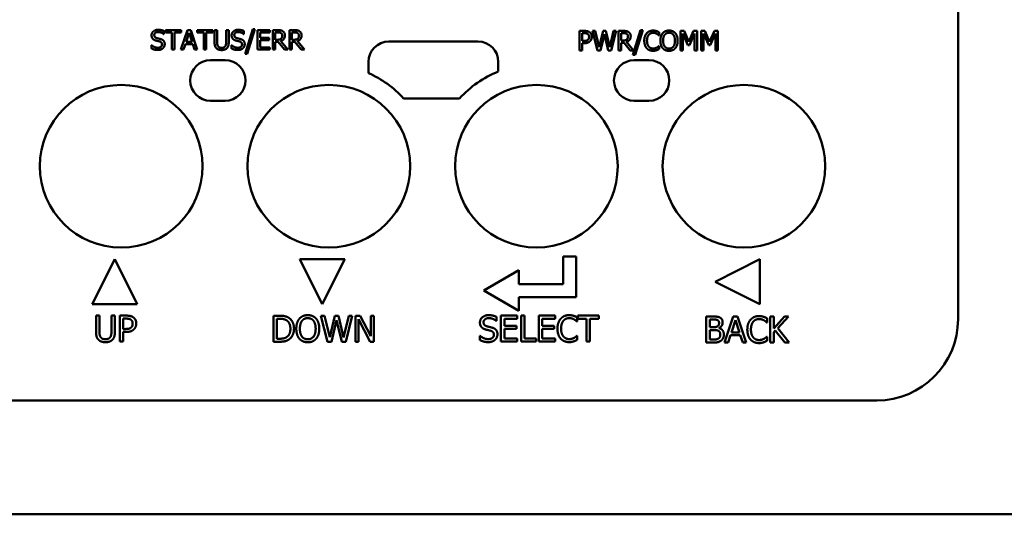
# Model space of a CAD drawing. Units: inches. Extents: x 0.3 to 33.7, y 0.7 to 21.3.
# Drawn here: x 8.3 to 11.3, y 15 to 16.5 of the extents above; entities that cross this region are included whole.
import ezdxf

# ---------------------------------------------------------------- set-up
doc = ezdxf.new("R2010")
doc.units = ezdxf.units.IN
doc.header["$LTSCALE"] = 2
doc.header["$MEASUREMENT"] = 0
doc.layers.add('Visible (ANSI)', color=7, linetype='Continuous', lineweight=50)

msp = doc.modelspace()

# ---------------------------------------------------------------- linework, layer by layer
at = {"layer": 'Visible (ANSI)'}
for p, q in [((11.1483, 17.1699), (11.1483, 15.5729)), ((8.9569, 16.3884), (8.9803, 16.4641)), ((8.9872, 16.4641), (8.9637, 16.3884)), ((8.9803, 16.4641), (8.9872, 16.4641)), ((8.7076, 16.4491), (8.707, 16.4491)), ((8.7076, 16.4586), (8.7076, 16.4491)), ((8.7119, 16.4543), (8.7119, 16.4614)), ((8.7119, 16.4614), (8.7601, 16.4614)), ((8.732, 16.4543), (8.7119, 16.4543)), ((8.732, 16.4014), (8.732, 16.4543)), ((8.7601, 16.4543), (8.74, 16.4543)), ((8.74, 16.4543), (8.74, 16.4014)), ((8.7597, 16.4014), (8.78, 16.4614)), ((8.7601, 16.4614), (8.7601, 16.4543)), ((8.7754, 16.425), (8.7847, 16.4533)), ((8.78, 16.4614), (8.7898, 16.4614)), ((8.7847, 16.4533), (8.794, 16.425)), ((8.7898, 16.4614), (8.81, 16.4014)), ((8.8096, 16.4543), (8.8096, 16.4614)), ((8.8096, 16.4614), (8.8578, 16.4614)), ((8.8297, 16.4543), (8.8096, 16.4543)), ((8.8297, 16.4014), (8.8297, 16.4543)), ((8.8578, 16.4543), (8.8377, 16.4543)), ((8.8377, 16.4543), (8.8377, 16.4014)), ((8.8578, 16.4614), (8.8578, 16.4543)), ((8.8632, 16.424), (8.8632, 16.4614)), ((8.8632, 16.4614), (8.8711, 16.4614)), ((8.8711, 16.4614), (8.8711, 16.424)), ((8.8986, 16.4238), (8.8986, 16.4614)), ((8.8986, 16.4614), (8.9066, 16.4614)), ((8.9066, 16.4614), (8.9066, 16.424)), ((8.9535, 16.4491), (8.9529, 16.4491)), ((8.9535, 16.4586), (8.9535, 16.4491)), ((8.9955, 16.4614), (9.033, 16.4614)), ((8.9955, 16.4014), (8.9955, 16.4614)), ((9.033, 16.4543), (9.0035, 16.4543)), ((9.0035, 16.4543), (9.0035, 16.4379)), ((9.0035, 16.4379), (9.031, 16.4379)), ((9.031, 16.4379), (9.031, 16.4308)), ((9.033, 16.4614), (9.033, 16.4543)), ((9.0418, 16.4014), (9.0418, 16.4614)), ((9.0418, 16.4614), (9.0573, 16.4614)), ((9.0498, 16.432), (9.0498, 16.4545)), ((9.0498, 16.4545), (9.0577, 16.4545)), ((9.093, 16.4014), (9.093, 16.4614)), ((9.093, 16.4614), (9.1085, 16.4614)), ((9.101, 16.432), (9.101, 16.4545)), ((9.101, 16.4545), (9.1089, 16.4545)), ((9.9846, 16.3989), (9.9846, 16.4589)), ((9.9846, 16.4589), (9.9997, 16.4589)), ((9.9926, 16.4281), (9.9926, 16.452)), ((9.9926, 16.452), (9.9992, 16.452)), ((10.0405, 16.3989), (10.0251, 16.4589)), ((10.0251, 16.4589), (10.0334, 16.4589)), ((10.0334, 16.4589), (10.0454, 16.4092)), ((10.0454, 16.4092), (10.0574, 16.4589)), ((10.0612, 16.4487), (10.0493, 16.3989)), ((10.0574, 16.4589), (10.0655, 16.4589)), ((10.0734, 16.3989), (10.0612, 16.4487)), ((10.0655, 16.4589), (10.0776, 16.4086)), ((10.0776, 16.4086), (10.0896, 16.4589)), ((10.0974, 16.4589), (10.0823, 16.3989)), ((10.0896, 16.4589), (10.0974, 16.4589)), ((10.1045, 16.3989), (10.1045, 16.4589)), ((10.1045, 16.4589), (10.12, 16.4589)), ((10.1125, 16.4295), (10.1125, 16.452)), ((10.1125, 16.452), (10.1204, 16.452)), ((10.1487, 16.3859), (10.1721, 16.4616)), ((10.179, 16.4616), (10.1555, 16.3859)), ((10.1721, 16.4616), (10.179, 16.4616)), ((10.2294, 16.4453), (10.2288, 16.4453)), ((10.2294, 16.455), (10.2294, 16.4453)), ((10.2952, 16.3989), (10.2952, 16.4589)), ((10.2952, 16.4589), (10.3061, 16.4589)), ((10.3182, 16.4155), (10.3027, 16.4506)), ((10.3027, 16.4506), (10.3027, 16.3989)), ((10.3061, 16.4589), (10.3211, 16.4255)), ((10.3211, 16.4255), (10.3356, 16.4589)), ((10.3387, 16.4506), (10.323, 16.4155)), ((10.3356, 16.4589), (10.3467, 16.4589)), ((10.3387, 16.3989), (10.3387, 16.4506)), ((10.3467, 16.4589), (10.3467, 16.3989)), ((10.3588, 16.3989), (10.3588, 16.4589)), ((10.3588, 16.4589), (10.3697, 16.4589)), ((10.3818, 16.4155), (10.3663, 16.4506)), ((10.3663, 16.4506), (10.3663, 16.3989)), ((10.3697, 16.4589), (10.3847, 16.4255)), ((10.3847, 16.4255), (10.3992, 16.4589)), ((10.4023, 16.4506), (10.3866, 16.4155)), ((10.3992, 16.4589), (10.4103, 16.4589)), ((10.4023, 16.3989), (10.4023, 16.4506)), ((10.4103, 16.4589), (10.4103, 16.3989)), ((8.6691, 16.405), (8.6691, 16.4151)), ((8.6691, 16.4151), (8.6697, 16.4151)), ((8.7733, 16.4182), (8.7678, 16.4014)), ((8.7962, 16.4182), (8.7733, 16.4182)), ((8.794, 16.425), (8.7754, 16.425)), ((8.8016, 16.4014), (8.7962, 16.4182)), ((8.915, 16.405), (8.915, 16.4151)), ((8.915, 16.4151), (8.9156, 16.4151)), ((9.031, 16.4308), (9.0035, 16.4308)), ((9.0035, 16.4308), (9.0035, 16.4085)), ((9.0035, 16.4085), (9.033, 16.4085)), ((9.033, 16.4085), (9.033, 16.4014)), ((9.0568, 16.432), (9.0498, 16.432)), ((9.0589, 16.4253), (9.0498, 16.4253)), ((9.0498, 16.4253), (9.0498, 16.4014)), ((9.0779, 16.4014), (9.0589, 16.4253)), ((9.0669, 16.4275), (9.0882, 16.4014)), ((9.108, 16.432), (9.101, 16.432)), ((9.1101, 16.4253), (9.101, 16.4253)), ((9.101, 16.4253), (9.101, 16.4014)), ((9.1291, 16.4014), (9.1101, 16.4253)), ((9.1181, 16.4275), (9.1394, 16.4014)), ((9.3988, 16.4263), (9.6728, 16.4263)), ((9.9981, 16.4281), (9.9926, 16.4281)), ((9.9994, 16.4213), (9.9926, 16.4213)), ((9.9926, 16.4213), (9.9926, 16.3989)), ((10.1195, 16.4295), (10.1125, 16.4295)), ((10.1217, 16.4228), (10.1125, 16.4228)), ((10.1125, 16.4228), (10.1125, 16.3989)), ((10.1406, 16.3989), (10.1217, 16.4228)), ((10.1296, 16.425), (10.151, 16.3989)), ((10.2288, 16.4126), (10.2294, 16.4126)), ((10.2294, 16.4126), (10.2294, 16.403)), ((10.323, 16.4155), (10.3182, 16.4155)), ((10.3866, 16.4155), (10.3818, 16.4155)), ((8.74, 16.4014), (8.732, 16.4014)), ((8.7678, 16.4014), (8.7597, 16.4014)), ((8.81, 16.4014), (8.8016, 16.4014)), ((8.8377, 16.4014), (8.8297, 16.4014)), ((8.9637, 16.3884), (8.9569, 16.3884)), ((9.033, 16.4014), (8.9955, 16.4014)), ((9.0498, 16.4014), (9.0418, 16.4014)), ((9.0882, 16.4014), (9.0779, 16.4014)), ((9.101, 16.4014), (9.093, 16.4014)), ((9.1394, 16.4014), (9.1291, 16.4014)), ((9.9926, 16.3989), (9.9846, 16.3989)), ((10.0493, 16.3989), (10.0405, 16.3989)), ((10.0823, 16.3989), (10.0734, 16.3989)), ((10.1125, 16.3989), (10.1045, 16.3989)), ((10.151, 16.3989), (10.1406, 16.3989)), ((10.1555, 16.3859), (10.1487, 16.3859)), ((10.3027, 16.3989), (10.2952, 16.3989)), ((10.3467, 16.3989), (10.3387, 16.3989)), ((10.3663, 16.3989), (10.3588, 16.3989)), ((10.4103, 16.3989), (10.4023, 16.3989)), ((8.8508, 16.3692), (8.8958, 16.3692)), ((9.3363, 16.3293), (9.3363, 16.3638)), ((9.7353, 16.3638), (9.7353, 16.3339)), ((10.1533, 16.3692), (10.1983, 16.3692)), ((9.6164, 16.2513), (9.4442, 16.2513)), ((8.8958, 16.2442), (8.8508, 16.2442)), ((10.1983, 16.2442), (10.1533, 16.2442)), ((8.4873, 15.6191), (8.5563, 15.7571)), ((8.5563, 15.7571), (8.6253, 15.6191)), ((9.1943, 15.6191), (9.1253, 15.7571)), ((9.1253, 15.7571), (9.2633, 15.7571)), ((9.2633, 15.7571), (9.1943, 15.6191)), ((9.9342, 15.6809), (9.9342, 15.7659)), ((9.9342, 15.7659), (9.9742, 15.7659)), ((9.9742, 15.7659), (9.9742, 15.6409)), ((10.4013, 15.6881), (10.5393, 15.7571)), ((10.5393, 15.7571), (10.5393, 15.6191)), ((9.6904, 15.6609), (9.7986, 15.7234)), ((9.7986, 15.7234), (9.7986, 15.6809)), ((9.7986, 15.6809), (9.9342, 15.6809)), ((10.5393, 15.6191), (10.4013, 15.6881)), ((9.7986, 15.5984), (9.6904, 15.6609)), ((8.6253, 15.6191), (8.4873, 15.6191)), ((9.9742, 15.6409), (9.7986, 15.6409)), ((9.7986, 15.6409), (9.7986, 15.5984)), ((8.4988, 15.5338), (8.4988, 15.5837)), ((8.4988, 15.5837), (8.5094, 15.5837)), ((8.5094, 15.5837), (8.5094, 15.5338)), ((8.5461, 15.5336), (8.5461, 15.5837)), ((8.5461, 15.5837), (8.5567, 15.5837)), ((8.5567, 15.5837), (8.5567, 15.5338)), ((8.5719, 15.5037), (8.5719, 15.5837)), ((8.5719, 15.5837), (8.592, 15.5837)), ((8.5826, 15.5426), (8.5826, 15.5745)), ((8.5826, 15.5745), (8.5914, 15.5745)), ((9.0442, 15.5035), (9.0442, 15.5835)), ((9.0442, 15.5835), (9.0624, 15.5835)), ((9.0548, 15.5127), (9.0548, 15.5743)), ((9.0548, 15.5743), (9.063, 15.5743)), ((9.2104, 15.5035), (9.19, 15.5835)), ((9.19, 15.5835), (9.201, 15.5835)), ((9.201, 15.5835), (9.2171, 15.5172)), ((9.2171, 15.5172), (9.233, 15.5835)), ((9.2381, 15.5699), (9.2222, 15.5035)), ((9.233, 15.5835), (9.2438, 15.5835)), ((9.2543, 15.5035), (9.2381, 15.5699)), ((9.2438, 15.5835), (9.2599, 15.5164)), ((9.2599, 15.5164), (9.2759, 15.5835)), ((9.2864, 15.5835), (9.2663, 15.5035)), ((9.2759, 15.5835), (9.2864, 15.5835)), ((9.2959, 15.5035), (9.2959, 15.5835)), ((9.2959, 15.5835), (9.311, 15.5835)), ((9.3412, 15.5035), (9.3058, 15.5725)), ((9.3058, 15.5725), (9.3058, 15.5035)), ((9.311, 15.5835), (9.3432, 15.5202)), ((9.3432, 15.5202), (9.3432, 15.5835)), ((9.3432, 15.5835), (9.3531, 15.5835)), ((9.3531, 15.5835), (9.3531, 15.5035)), ((9.7295, 15.5673), (9.7288, 15.5673)), ((9.7295, 15.58), (9.7295, 15.5673)), ((9.7435, 15.5838), (9.7935, 15.5838)), ((9.7435, 15.5038), (9.7435, 15.5838)), ((9.7935, 15.5743), (9.7541, 15.5743)), ((9.7541, 15.5743), (9.7541, 15.5524)), ((9.7935, 15.5838), (9.7935, 15.5743)), ((9.8052, 15.5038), (9.8052, 15.5838)), ((9.8052, 15.5838), (9.8158, 15.5838)), ((9.8158, 15.5838), (9.8158, 15.5132)), ((9.8599, 15.5838), (9.91, 15.5838)), ((9.8599, 15.5038), (9.8599, 15.5838)), ((9.91, 15.5743), (9.8705, 15.5743)), ((9.8705, 15.5743), (9.8705, 15.5524)), ((9.91, 15.5838), (9.91, 15.5743)), ((9.9778, 15.5656), (9.9769, 15.5656)), ((9.9778, 15.5784), (9.9778, 15.5656)), ((9.9795, 15.5743), (9.9795, 15.5838)), ((9.9795, 15.5838), (10.0438, 15.5838)), ((10.0064, 15.5743), (9.9795, 15.5743)), ((10.0064, 15.5038), (10.0064, 15.5743)), ((10.0438, 15.5743), (10.017, 15.5743)), ((10.017, 15.5743), (10.017, 15.5038)), ((10.0438, 15.5838), (10.0438, 15.5743)), ((10.3743, 15.5008), (10.3743, 15.5808)), ((10.3743, 15.5808), (10.3955, 15.5808)), ((10.3849, 15.5484), (10.3849, 15.5718)), ((10.3849, 15.5718), (10.3951, 15.5718)), ((10.4305, 15.5008), (10.4575, 15.5808)), ((10.4515, 15.5323), (10.4638, 15.5699)), ((10.4575, 15.5808), (10.4706, 15.5808)), ((10.4638, 15.5699), (10.4762, 15.5323)), ((10.4706, 15.5808), (10.4975, 15.5008)), ((10.5613, 15.5627), (10.5604, 15.5627)), ((10.5613, 15.5755), (10.5613, 15.5627)), ((10.5712, 15.5008), (10.5712, 15.5808)), ((10.5712, 15.5808), (10.5818, 15.5808)), ((10.5818, 15.5808), (10.5818, 15.5441)), ((10.5818, 15.5441), (10.6146, 15.5808)), ((10.6276, 15.5808), (10.5945, 15.5451)), ((10.6146, 15.5808), (10.6276, 15.5808)), ((8.5898, 15.5426), (8.5826, 15.5426)), ((8.5916, 15.5336), (8.5826, 15.5336)), ((8.5826, 15.5336), (8.5826, 15.5037)), ((9.7541, 15.5524), (9.7909, 15.5524)), ((9.7909, 15.5429), (9.7541, 15.5429)), ((9.7541, 15.5429), (9.7541, 15.5132)), ((9.7909, 15.5524), (9.7909, 15.5429)), ((9.8705, 15.5524), (9.9073, 15.5524)), ((9.9073, 15.5429), (9.8705, 15.5429)), ((9.8705, 15.5429), (9.8705, 15.5132)), ((9.9073, 15.5524), (9.9073, 15.5429)), ((10.397, 15.5484), (10.3849, 15.5484)), ((10.3849, 15.5099), (10.3849, 15.5395)), ((10.3849, 15.5395), (10.397, 15.5395)), ((10.4136, 15.5457), (10.4136, 15.5453)), ((10.4762, 15.5323), (10.4515, 15.5323)), ((10.5865, 15.5381), (10.5818, 15.5328)), ((10.5818, 15.5328), (10.5818, 15.5008)), ((10.6157, 15.5008), (10.5865, 15.5381)), ((10.5945, 15.5451), (10.6295, 15.5008)), ((8.5826, 15.5037), (8.5719, 15.5037)), ((9.0626, 15.5035), (9.0442, 15.5035)), ((9.063, 15.5127), (9.0548, 15.5127)), ((9.2222, 15.5035), (9.2104, 15.5035)), ((9.2663, 15.5035), (9.2543, 15.5035)), ((9.3058, 15.5035), (9.2959, 15.5035)), ((9.3531, 15.5035), (9.3412, 15.5035)), ((9.6783, 15.5086), (9.6783, 15.5219)), ((9.6783, 15.5219), (9.679, 15.5219)), ((9.7935, 15.5038), (9.7435, 15.5038)), ((9.7541, 15.5132), (9.7935, 15.5132)), ((9.7935, 15.5132), (9.7935, 15.5038)), ((9.8516, 15.5038), (9.8052, 15.5038)), ((9.8158, 15.5132), (9.8516, 15.5132)), ((9.8516, 15.5132), (9.8516, 15.5038)), ((9.91, 15.5038), (9.8599, 15.5038)), ((9.8705, 15.5132), (9.91, 15.5132)), ((9.91, 15.5132), (9.91, 15.5038)), ((9.977, 15.5219), (9.9778, 15.5219)), ((9.9778, 15.5219), (9.9778, 15.5092)), ((10.017, 15.5038), (10.0064, 15.5038)), ((10.3973, 15.5008), (10.3743, 15.5008)), ((10.3936, 15.5099), (10.3849, 15.5099)), ((10.4413, 15.5008), (10.4305, 15.5008)), ((10.4485, 15.5232), (10.4413, 15.5008)), ((10.4791, 15.5232), (10.4485, 15.5232)), ((10.4863, 15.5008), (10.4791, 15.5232)), ((10.4975, 15.5008), (10.4863, 15.5008)), ((10.5605, 15.519), (10.5613, 15.519)), ((10.5613, 15.519), (10.5613, 15.5063)), ((10.5818, 15.5008), (10.5712, 15.5008)), ((10.6295, 15.5008), (10.6157, 15.5008)), ((10.8983, 15.3229), (8.1683, 15.3229)), ((11.8583, 14.9729), (7.2083, 14.9729))]:
    msp.add_line(p, q, dxfattribs=at)
for centre in [(8.5763, 16.0429), (9.2143, 16.0429), (9.8523, 16.0429), (10.4903, 16.0429)]:
    msp.add_circle(centre, 0.25, dxfattribs=at)
for centre, radius, start, end in [((9.3988, 16.3638), 0.0625, 90, 180), ((9.6728, 16.3638), 0.0625, 0, 90), ((8.8508, 16.3067), 0.0625, 90, 270), ((8.8958, 16.3067), 0.0625, 270, 90), ((10.1533, 16.3067), 0.0625, 90, 270), ((10.1983, 16.3067), 0.0625, 270, 90), ((9.2113, 16.0429), 0.3125, 41.8177, 66.4218), ((9.8493, 16.0429), 0.3125, 111.3953, 138.1823), ((10.8983, 15.5729), 0.25, 270, 0)]:
    msp.add_arc(centre, radius, start, end, dxfattribs=at)
for points in [[(8.6695, 16.4453), (8.6695, 16.4526), (8.6809, 16.4625), (8.6897, 16.4625)], [(8.6734, 16.4345), (8.6716, 16.4365), (8.6695, 16.4418), (8.6695, 16.4453)], [(8.6834, 16.4292), (8.6802, 16.43), (8.6753, 16.4325), (8.6734, 16.4345)], [(8.6903, 16.4556), (8.6847, 16.4556), (8.6779, 16.4504), (8.6779, 16.4462)], [(8.6779, 16.4462), (8.6779, 16.4424), (8.6819, 16.4379), (8.6857, 16.4368)], [(8.6857, 16.4368), (8.6882, 16.4362), (8.6956, 16.4344), (8.698, 16.4337)], [(8.6897, 16.4625), (8.6948, 16.4625), (8.7037, 16.4605), (8.7076, 16.4586)], [(8.707, 16.4491), (8.7041, 16.4517), (8.6952, 16.4556), (8.6903, 16.4556)], [(8.698, 16.4337), (8.7042, 16.4318), (8.7099, 16.4241), (8.7099, 16.4186)], [(8.9155, 16.4453), (8.9155, 16.4526), (8.9269, 16.4625), (8.9357, 16.4625)], [(8.9194, 16.4345), (8.9175, 16.4365), (8.9155, 16.4418), (8.9155, 16.4453)], [(8.9293, 16.4292), (8.9262, 16.43), (8.9213, 16.4325), (8.9194, 16.4345)], [(8.9362, 16.4556), (8.9306, 16.4556), (8.9238, 16.4504), (8.9238, 16.4462)], [(8.9238, 16.4462), (8.9238, 16.4424), (8.9278, 16.4379), (8.9316, 16.4368)], [(8.9316, 16.4368), (8.9341, 16.4362), (8.9415, 16.4344), (8.9439, 16.4337)], [(8.9357, 16.4625), (8.9407, 16.4625), (8.9497, 16.4605), (8.9535, 16.4586)], [(8.9529, 16.4491), (8.95, 16.4517), (8.9411, 16.4556), (8.9362, 16.4556)], [(8.9439, 16.4337), (8.9501, 16.4318), (8.9558, 16.4241), (8.9558, 16.4186)], [(9.0676, 16.4351), (9.0657, 16.4332), (9.0602, 16.432), (9.0568, 16.432)], [(9.0573, 16.4614), (9.0624, 16.4614), (9.0694, 16.4603), (9.0725, 16.4583)], [(9.0577, 16.4545), (9.061, 16.4545), (9.0655, 16.4536), (9.0672, 16.4525)], [(9.0793, 16.4451), (9.0793, 16.4386), (9.0726, 16.4297), (9.0669, 16.4275)], [(9.0672, 16.4525), (9.0692, 16.4512), (9.071, 16.4471), (9.071, 16.4445)], [(9.071, 16.4445), (9.071, 16.4414), (9.0694, 16.4367), (9.0676, 16.4351)], [(9.0725, 16.4583), (9.0757, 16.4562), (9.0793, 16.4499), (9.0793, 16.4451)], [(9.1188, 16.4351), (9.1169, 16.4332), (9.1114, 16.432), (9.108, 16.432)], [(9.1085, 16.4614), (9.1136, 16.4614), (9.1206, 16.4603), (9.1237, 16.4583)], [(9.1089, 16.4545), (9.1122, 16.4545), (9.1167, 16.4536), (9.1184, 16.4525)], [(9.1305, 16.4451), (9.1305, 16.4386), (9.1238, 16.4297), (9.1181, 16.4275)], [(9.1184, 16.4525), (9.1204, 16.4512), (9.1222, 16.4471), (9.1222, 16.4445)], [(9.1222, 16.4445), (9.1222, 16.4414), (9.1206, 16.4367), (9.1188, 16.4351)], [(9.1237, 16.4583), (9.1269, 16.4562), (9.1305, 16.4499), (9.1305, 16.4451)], [(9.9992, 16.452), (10.003, 16.452), (10.008, 16.451), (10.0099, 16.4497)], [(9.9997, 16.4589), (10.0051, 16.4589), (10.0125, 16.4572), (10.0154, 16.4552)], [(10.0099, 16.4497), (10.0121, 16.4483), (10.0142, 16.4437), (10.0142, 16.4406)], [(10.0142, 16.4406), (10.0142, 16.4377), (10.0126, 16.4335), (10.0108, 16.4317)], [(10.0154, 16.4552), (10.0188, 16.4529), (10.0226, 16.4459), (10.0226, 16.4409)], [(10.0226, 16.4409), (10.0226, 16.437), (10.0198, 16.43), (10.0173, 16.4275)], [(10.1304, 16.4326), (10.1285, 16.4307), (10.123, 16.4295), (10.1195, 16.4295)], [(10.12, 16.4589), (10.1252, 16.4589), (10.1321, 16.4578), (10.1353, 16.4558)], [(10.1204, 16.452), (10.1237, 16.452), (10.1283, 16.4511), (10.13, 16.45)], [(10.1421, 16.4427), (10.1421, 16.4361), (10.1354, 16.4272), (10.1296, 16.425)], [(10.13, 16.45), (10.1319, 16.4487), (10.1338, 16.4446), (10.1338, 16.442)], [(10.1338, 16.442), (10.1338, 16.4389), (10.1321, 16.4342), (10.1304, 16.4326)], [(10.1353, 16.4558), (10.1384, 16.4537), (10.1421, 16.4474), (10.1421, 16.4427)], [(10.1839, 16.4289), (10.1839, 16.4364), (10.1877, 16.4476), (10.1914, 16.4517)], [(10.1914, 16.4517), (10.195, 16.4558), (10.2048, 16.46), (10.2109, 16.46)], [(10.1976, 16.447), (10.195, 16.444), (10.1922, 16.4347), (10.1922, 16.4289)], [(10.2108, 16.4532), (10.207, 16.4532), (10.2001, 16.45), (10.1976, 16.447)], [(10.222, 16.4503), (10.2197, 16.4516), (10.2143, 16.4532), (10.2108, 16.4532)], [(10.2109, 16.46), (10.2139, 16.46), (10.2192, 16.4591), (10.2214, 16.4585)], [(10.2214, 16.4585), (10.2234, 16.4578), (10.2274, 16.456), (10.2294, 16.455)], [(10.2288, 16.4453), (10.2277, 16.4463), (10.2244, 16.449), (10.222, 16.4503)], [(10.2334, 16.4289), (10.2334, 16.4365), (10.2372, 16.448), (10.2406, 16.4521)], [(10.2406, 16.4521), (10.2441, 16.4561), (10.2539, 16.4602), (10.2599, 16.4602)], [(10.2417, 16.4289), (10.2417, 16.4348), (10.2443, 16.444), (10.2467, 16.4471)], [(10.2467, 16.4471), (10.2491, 16.4503), (10.2557, 16.4533), (10.26, 16.4533)], [(10.2599, 16.4602), (10.2661, 16.4602), (10.2759, 16.4559), (10.2793, 16.4521)], [(10.26, 16.4533), (10.2642, 16.4533), (10.2709, 16.4502), (10.2733, 16.4471)], [(10.2733, 16.4471), (10.2756, 16.4441), (10.2782, 16.4349), (10.2782, 16.4289)], [(10.2793, 16.4521), (10.2827, 16.4481), (10.2865, 16.4364), (10.2865, 16.4289)], [(8.6888, 16.4004), (8.6823, 16.4004), (8.6731, 16.4031), (8.6691, 16.405)], [(8.6697, 16.4151), (8.6736, 16.4114), (8.6836, 16.4073), (8.6882, 16.4073)], [(8.6942, 16.4265), (8.6914, 16.4273), (8.6868, 16.4283), (8.6834, 16.4292)], [(8.6882, 16.4073), (8.6948, 16.4073), (8.7016, 16.4128), (8.7016, 16.4173)], [(8.7045, 16.4058), (8.7016, 16.4032), (8.6943, 16.4004), (8.6888, 16.4004)], [(8.7016, 16.4173), (8.7016, 16.4209), (8.698, 16.4254), (8.6942, 16.4265)], [(8.7099, 16.4186), (8.7099, 16.415), (8.707, 16.4082), (8.7045, 16.4058)], [(8.8689, 16.4057), (8.8657, 16.4088), (8.8632, 16.4176), (8.8632, 16.424)], [(8.8848, 16.4002), (8.8795, 16.4002), (8.8717, 16.4029), (8.8689, 16.4057)], [(8.8711, 16.424), (8.8711, 16.4198), (8.8722, 16.4142), (8.8737, 16.4119)], [(8.8737, 16.4119), (8.8753, 16.4095), (8.8809, 16.407), (8.8848, 16.407)], [(8.8848, 16.407), (8.8886, 16.407), (8.8944, 16.4095), (8.896, 16.4119)], [(8.9008, 16.4057), (8.898, 16.4029), (8.8904, 16.4002), (8.8848, 16.4002)], [(8.896, 16.4119), (8.8975, 16.4142), (8.8986, 16.4198), (8.8986, 16.4238)], [(8.9066, 16.424), (8.9066, 16.4177), (8.904, 16.4088), (8.9008, 16.4057)], [(8.9347, 16.4004), (8.9282, 16.4004), (8.9191, 16.4031), (8.915, 16.405)], [(8.9156, 16.4151), (8.9196, 16.4114), (8.9295, 16.4073), (8.9341, 16.4073)], [(8.9401, 16.4265), (8.9374, 16.4273), (8.9327, 16.4283), (8.9293, 16.4292)], [(8.9341, 16.4073), (8.9408, 16.4073), (8.9475, 16.4128), (8.9475, 16.4173)], [(8.9504, 16.4058), (8.9475, 16.4032), (8.9402, 16.4004), (8.9347, 16.4004)], [(8.9475, 16.4173), (8.9475, 16.4209), (8.944, 16.4254), (8.9401, 16.4265)], [(8.9558, 16.4186), (8.9558, 16.415), (8.953, 16.4082), (8.9504, 16.4058)], [(10.0108, 16.4317), (10.0089, 16.4297), (10.0029, 16.4281), (9.9981, 16.4281)], [(10.0173, 16.4275), (10.0142, 16.4245), (10.0058, 16.4213), (9.9994, 16.4213)], [(10.1914, 16.4057), (10.1878, 16.4096), (10.1839, 16.4213), (10.1839, 16.4289)], [(10.2107, 16.3979), (10.2049, 16.3979), (10.195, 16.4018), (10.1914, 16.4057)], [(10.1922, 16.4289), (10.1922, 16.4227), (10.1952, 16.4138), (10.1977, 16.4108)], [(10.1977, 16.4108), (10.2003, 16.4078), (10.207, 16.4048), (10.2108, 16.4048)], [(10.2108, 16.4048), (10.2143, 16.4048), (10.2202, 16.4065), (10.2224, 16.4077)], [(10.2294, 16.403), (10.2274, 16.4021), (10.2239, 16.4004), (10.2214, 16.3996)], [(10.2224, 16.4077), (10.2246, 16.409), (10.2279, 16.4116), (10.2288, 16.4126)], [(10.2406, 16.4058), (10.2371, 16.4098), (10.2334, 16.4215), (10.2334, 16.4289)], [(10.2599, 16.3977), (10.2539, 16.3977), (10.2441, 16.4018), (10.2406, 16.4058)], [(10.26, 16.4046), (10.2517, 16.4046), (10.2417, 16.4171), (10.2417, 16.4289)], [(10.2793, 16.4058), (10.2756, 16.4017), (10.2658, 16.3977), (10.2599, 16.3977)], [(10.2782, 16.4289), (10.2782, 16.4171), (10.2683, 16.4046), (10.26, 16.4046)], [(10.2865, 16.4289), (10.2865, 16.4216), (10.2828, 16.4098), (10.2793, 16.4058)], [(10.2214, 16.3996), (10.2188, 16.3987), (10.2143, 16.3979), (10.2107, 16.3979)], [(8.5914, 15.5745), (8.5964, 15.5745), (8.6031, 15.5732), (8.6056, 15.5715)], [(8.592, 15.5837), (8.5992, 15.5837), (8.6091, 15.5814), (8.613, 15.5787)], [(8.6056, 15.5715), (8.6086, 15.5695), (8.6114, 15.5634), (8.6114, 15.5593)], [(8.6114, 15.5593), (8.6114, 15.5555), (8.6093, 15.5498), (8.6069, 15.5474)], [(8.613, 15.5787), (8.6174, 15.5757), (8.6225, 15.5663), (8.6225, 15.5596)], [(8.6225, 15.5596), (8.6225, 15.5544), (8.6188, 15.5451), (8.6155, 15.5418)], [(9.0624, 15.5835), (9.0737, 15.5835), (9.0865, 15.5801), (9.0911, 15.5772)], [(9.063, 15.5743), (9.0701, 15.5743), (9.0798, 15.572), (9.0841, 15.5695)], [(9.0841, 15.5695), (9.0901, 15.5658), (9.0962, 15.5528), (9.0962, 15.5436)], [(9.0911, 15.5772), (9.0988, 15.572), (9.1073, 15.5551), (9.1073, 15.5434)], [(9.1143, 15.5435), (9.1143, 15.5536), (9.1193, 15.5689), (9.1239, 15.5744)], [(9.1239, 15.5744), (9.1286, 15.5797), (9.1416, 15.5852), (9.1496, 15.5852)], [(9.1254, 15.5435), (9.1254, 15.5513), (9.1288, 15.5636), (9.1319, 15.5677)], [(9.1319, 15.5677), (9.1352, 15.572), (9.1439, 15.576), (9.1497, 15.576)], [(9.1496, 15.5852), (9.1578, 15.5852), (9.1709, 15.5795), (9.1754, 15.5744)], [(9.1497, 15.576), (9.1553, 15.576), (9.1642, 15.5718), (9.1674, 15.5677)], [(9.1674, 15.5677), (9.1705, 15.5637), (9.1739, 15.5514), (9.1739, 15.5435)], [(9.1754, 15.5744), (9.18, 15.569), (9.185, 15.5535), (9.185, 15.5435)], [(9.6788, 15.5623), (9.6788, 15.572), (9.694, 15.5852), (9.7057, 15.5852)], [(9.684, 15.5478), (9.6816, 15.5505), (9.6788, 15.5576), (9.6788, 15.5623)], [(9.7065, 15.576), (9.6991, 15.576), (9.6899, 15.569), (9.6899, 15.5634)], [(9.6899, 15.5634), (9.6899, 15.5584), (9.6953, 15.5523), (9.7004, 15.551)], [(9.7057, 15.5852), (9.7125, 15.5852), (9.7244, 15.5825), (9.7295, 15.58)], [(9.7288, 15.5673), (9.7249, 15.5708), (9.713, 15.576), (9.7065, 15.576)], [(9.9171, 15.5437), (9.9171, 15.5537), (9.9222, 15.5687), (9.9271, 15.5742)], [(9.9271, 15.5742), (9.9319, 15.5796), (9.945, 15.5852), (9.9531, 15.5852)], [(9.9353, 15.5679), (9.9319, 15.5638), (9.9282, 15.5514), (9.9282, 15.5437)], [(9.953, 15.5761), (9.9479, 15.5761), (9.9387, 15.5719), (9.9353, 15.5679)], [(9.9679, 15.5723), (9.9649, 15.574), (9.9577, 15.5761), (9.953, 15.5761)], [(9.9531, 15.5852), (9.9571, 15.5852), (9.9642, 15.584), (9.9671, 15.5831)], [(9.9671, 15.5831), (9.9697, 15.5823), (9.9751, 15.5799), (9.9778, 15.5784)], [(9.9769, 15.5656), (9.9755, 15.5669), (9.9711, 15.5705), (9.9679, 15.5723)], [(10.3951, 15.5718), (10.4008, 15.5718), (10.407, 15.5711), (10.4096, 15.5697)], [(10.3955, 15.5808), (10.4041, 15.5808), (10.4126, 15.5797), (10.4165, 15.5776)], [(10.4137, 15.5613), (10.4137, 15.5576), (10.4117, 15.5526), (10.4092, 15.551)], [(10.4096, 15.5697), (10.4118, 15.5685), (10.4137, 15.5642), (10.4137, 15.5613)], [(10.4248, 15.5628), (10.4248, 15.5572), (10.4188, 15.5482), (10.4136, 15.5457)], [(10.4165, 15.5776), (10.4209, 15.5753), (10.4248, 15.5679), (10.4248, 15.5628)], [(10.5006, 15.5408), (10.5006, 15.5508), (10.5057, 15.5657), (10.5106, 15.5712)], [(10.5106, 15.5712), (10.5154, 15.5766), (10.5285, 15.5823), (10.5366, 15.5823)], [(10.5188, 15.565), (10.5154, 15.5609), (10.5117, 15.5485), (10.5117, 15.5408)], [(10.5365, 15.5732), (10.5314, 15.5732), (10.5222, 15.569), (10.5188, 15.565)], [(10.5514, 15.5694), (10.5484, 15.5711), (10.5412, 15.5732), (10.5365, 15.5732)], [(10.5366, 15.5823), (10.5406, 15.5823), (10.5477, 15.5811), (10.5506, 15.5802)], [(10.5506, 15.5802), (10.5532, 15.5793), (10.5586, 15.577), (10.5613, 15.5755)], [(10.5604, 15.5627), (10.559, 15.564), (10.5546, 15.5676), (10.5514, 15.5694)], [(8.5064, 15.5094), (8.5022, 15.5136), (8.4988, 15.5253), (8.4988, 15.5338)], [(8.5094, 15.5338), (8.5094, 15.5282), (8.5109, 15.5207), (8.5129, 15.5177)], [(8.5426, 15.5177), (8.5446, 15.5207), (8.5461, 15.5282), (8.5461, 15.5336)], [(8.5567, 15.5338), (8.5567, 15.5254), (8.5533, 15.5135), (8.549, 15.5094)], [(8.6069, 15.5474), (8.6043, 15.5447), (8.5963, 15.5426), (8.5898, 15.5426)], [(8.6155, 15.5418), (8.6113, 15.5378), (8.6001, 15.5336), (8.5916, 15.5336)], [(9.0962, 15.5436), (9.0962, 15.5342), (9.0906, 15.5218), (9.0851, 15.518)], [(9.1073, 15.5434), (9.1073, 15.5325), (9.0984, 15.5149), (9.091, 15.5099)], [(9.1238, 15.5127), (9.1192, 15.518), (9.1143, 15.5337), (9.1143, 15.5435)], [(9.1497, 15.511), (9.1386, 15.511), (9.1254, 15.5278), (9.1254, 15.5435)], [(9.1739, 15.5435), (9.1739, 15.5278), (9.1608, 15.511), (9.1497, 15.511)], [(9.185, 15.5435), (9.185, 15.5338), (9.1801, 15.518), (9.1754, 15.5127)], [(9.6973, 15.5408), (9.6931, 15.5419), (9.6866, 15.5452), (9.684, 15.5478)], [(9.7117, 15.5372), (9.708, 15.5382), (9.7019, 15.5396), (9.6973, 15.5408)], [(9.7004, 15.551), (9.7037, 15.5501), (9.7135, 15.5477), (9.7168, 15.5467)], [(9.7037, 15.5115), (9.7126, 15.5115), (9.7216, 15.5189), (9.7216, 15.5249)], [(9.7216, 15.5249), (9.7216, 15.5297), (9.7168, 15.5357), (9.7117, 15.5372)], [(9.7168, 15.5467), (9.725, 15.5442), (9.7327, 15.534), (9.7327, 15.5266)], [(9.7327, 15.5266), (9.7327, 15.5219), (9.7288, 15.5128), (9.7254, 15.5096)], [(9.9271, 15.5128), (9.9223, 15.518), (9.9171, 15.5336), (9.9171, 15.5437)], [(9.9282, 15.5437), (9.9282, 15.5355), (9.9321, 15.5236), (9.9356, 15.5195)], [(10.4092, 15.551), (10.4067, 15.5494), (10.402, 15.5484), (10.397, 15.5484)], [(10.397, 15.5395), (10.4025, 15.5395), (10.4085, 15.5387), (10.411, 15.5374)], [(10.411, 15.5374), (10.4149, 15.5353), (10.4175, 15.5295), (10.4175, 15.525)], [(10.4175, 15.525), (10.4175, 15.5207), (10.4147, 15.5154), (10.4117, 15.5133)], [(10.4136, 15.5453), (10.4207, 15.5434), (10.4286, 15.5331), (10.4286, 15.5254)], [(10.4286, 15.5254), (10.4286, 15.5194), (10.424, 15.5103), (10.4203, 15.5073)], [(10.5106, 15.5099), (10.5058, 15.5151), (10.5006, 15.5307), (10.5006, 15.5408)], [(10.5117, 15.5408), (10.5117, 15.5325), (10.5156, 15.5207), (10.5191, 15.5166)], [(8.5277, 15.502), (8.5206, 15.502), (8.5101, 15.5057), (8.5064, 15.5094)], [(8.5129, 15.5177), (8.515, 15.5144), (8.5224, 15.5111), (8.5277, 15.5111)], [(8.5277, 15.5111), (8.5327, 15.5111), (8.5405, 15.5144), (8.5426, 15.5177)], [(8.549, 15.5094), (8.5452, 15.5057), (8.5351, 15.502), (8.5277, 15.502)], [(9.091, 15.5099), (9.0849, 15.5061), (9.0724, 15.5035), (9.0626, 15.5035)], [(9.0851, 15.518), (9.0807, 15.515), (9.07, 15.5127), (9.063, 15.5127)], [(9.1496, 15.5018), (9.1415, 15.5018), (9.1286, 15.5073), (9.1238, 15.5127)], [(9.1754, 15.5127), (9.1705, 15.5071), (9.1575, 15.5018), (9.1496, 15.5018)], [(9.7045, 15.5023), (9.6958, 15.5023), (9.6836, 15.506), (9.6783, 15.5086)], [(9.679, 15.5219), (9.6843, 15.517), (9.6976, 15.5115), (9.7037, 15.5115)], [(9.7254, 15.5096), (9.7216, 15.5061), (9.7118, 15.5023), (9.7045, 15.5023)], [(9.9529, 15.5023), (9.9451, 15.5023), (9.9319, 15.5076), (9.9271, 15.5128)], [(9.9356, 15.5195), (9.9389, 15.5156), (9.948, 15.5115), (9.953, 15.5115)], [(9.9671, 15.5047), (9.9636, 15.5035), (9.9577, 15.5023), (9.9529, 15.5023)], [(9.953, 15.5115), (9.9576, 15.5115), (9.9655, 15.5138), (9.9685, 15.5155)], [(9.9778, 15.5092), (9.9751, 15.508), (9.9704, 15.5057), (9.9671, 15.5047)], [(9.9685, 15.5155), (9.9714, 15.5172), (9.9758, 15.5207), (9.977, 15.5219)], [(10.4117, 15.5133), (10.4086, 15.5112), (10.4006, 15.5099), (10.3936, 15.5099)], [(10.4203, 15.5073), (10.4157, 15.5038), (10.4054, 15.5008), (10.3973, 15.5008)], [(10.5364, 15.4994), (10.5286, 15.4994), (10.5154, 15.5047), (10.5106, 15.5099)], [(10.5191, 15.5166), (10.5224, 15.5126), (10.5315, 15.5086), (10.5365, 15.5086)], [(10.5506, 15.5017), (10.5471, 15.5006), (10.5412, 15.4994), (10.5364, 15.4994)], [(10.5365, 15.5086), (10.5411, 15.5086), (10.549, 15.5109), (10.552, 15.5126)], [(10.5613, 15.5063), (10.5586, 15.5051), (10.5539, 15.5028), (10.5506, 15.5017)], [(10.552, 15.5126), (10.5549, 15.5143), (10.5593, 15.5178), (10.5605, 15.519)]]:
    msp.add_open_spline(points, degree=2, dxfattribs=at)

doc.saveas('drawing.dxf')
